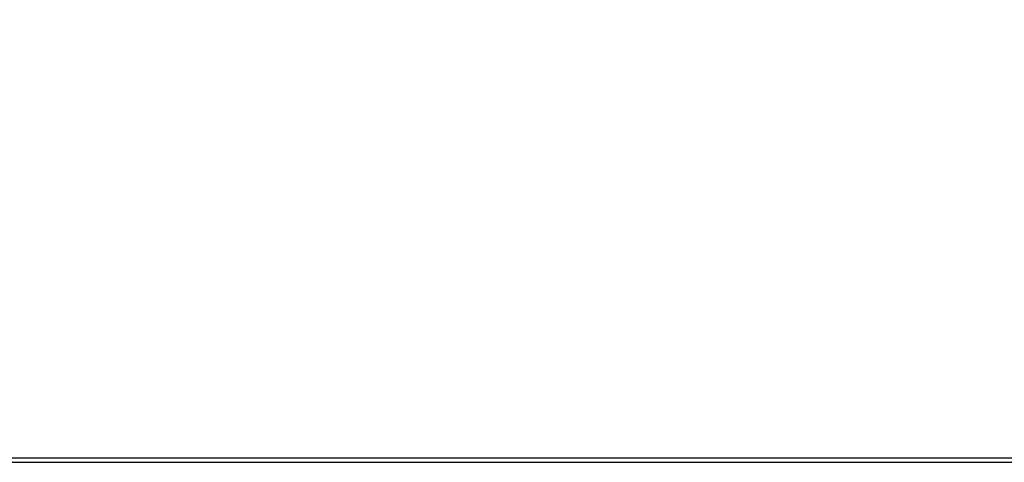
# Model space of a CAD drawing. Units: millimetres. Extents: x 75 to 12641, y 75 to 8835.
# Drawn here: x 6252 to 6690, y 5722 to 5919 of the extents above; entities that cross this region are included whole.
import ezdxf

# ---------------------------------------------------------------- set-up
doc = ezdxf.new("R2010")
doc.units = ezdxf.units.MM
doc.header["$LTSCALE"] = 15
doc.header["$PDSIZE"] = -1
doc.layers.add('WYMIAR', color=8, linetype='Continuous')
doc.styles.add('SLDTEXTSTYLE0', font='TXT', dxfattribs={"width": 0.605})
doc.dimstyles.new('SLDDIMSTYLE1', dxfattribs={"dimtxt": 46.229736, "dimasz": 49.53, "dimexe": 0, "dimexo": 0.0625, "dimgap": 11.557434, "dimtad": 1, "dimdec": 0, "dimrnd": 1e-09, "dimzin": 12, "dimdsep": 46, "dimtxsty": 'SLDTEXTSTYLE0', "dimsah": 1, "dimcen": 0.09, "dimadec": 0, "dimazin": 3, "dimtfac": 1, "dimtdec": 0, "dimtofl": 0, "dimtmove": 0, "dimatfit": 3, "dimfxl": 0, "dimfrac": 2, "dimtolj": 1, "dimtzin": 12, "dimarcsym": 0})

# ---------------------------------------------------------------- blocks, each defined once
blk = doc.blocks.new('_D_9')
at = {"layer": 'Defpoints', "color": 0}
for p in [(5975.59, 5919.08), (5451.7, 5181.93), (6737.59, 5181.93)]:
    blk.add_point(p, dxfattribs=at)
at = {"layer": 'WYMIAR', "color": 0, "lineweight": -2}
for p, q in [((5975.52, 5919.08), (5451.7, 5919.08)), ((5451.7, 5869.55), (5451.7, 5231.46)), ((6737.52, 5181.93), (5451.7, 5181.93))]:
    blk.add_line(p, q, dxfattribs=at)
at = {"layer": 'WYMIAR', "color": 0}
for points in [[(5459.96, 5869.55), (5443.45, 5869.55), (5451.7, 5919.08)], [(5443.45, 5231.46), (5459.96, 5231.46), (5451.7, 5181.93)]]:
    blk.add_solid(points, dxfattribs=at)
at = {"layer": 'WYMIAR', "color": 0, "insert": (5393.92, 5550.51), "char_height": 46.23, "attachment_point": 2, "rotation": 90, "style": 'SLDTEXTSTYLE0'}
blk.add_mtext('\\A1;737', dxfattribs=at)

msp = doc.modelspace()

# ---------------------------------------------------------------- linework, layer by layer
at = {"lineweight": 25}
for p, q in [((6245.137, 5723.931), (6731.037, 5723.931)), ((6245.49, 5721.881), (6730.683, 5721.881))]:
    msp.add_line(p, q, dxfattribs=at)

# ---------------------------------------------------------------- dimensions: what is measured, and where the dimension line sits
at = {"layer": 'WYMIAR'}
dim = msp.add_linear_dim(base=(5451.704, 5181.931), p1=(5975.587, 5919.081), p2=(6737.587, 5181.931), angle=90, dimstyle='SLDDIMSTYLE1', dxfattribs=at)
dim.commit()
dim.dimension.update_dxf_attribs({"geometry": '_D_9', "text_midpoint": (5451.704, 5550.506), "dimtype": 160})

doc.saveas('drawing.dxf')
